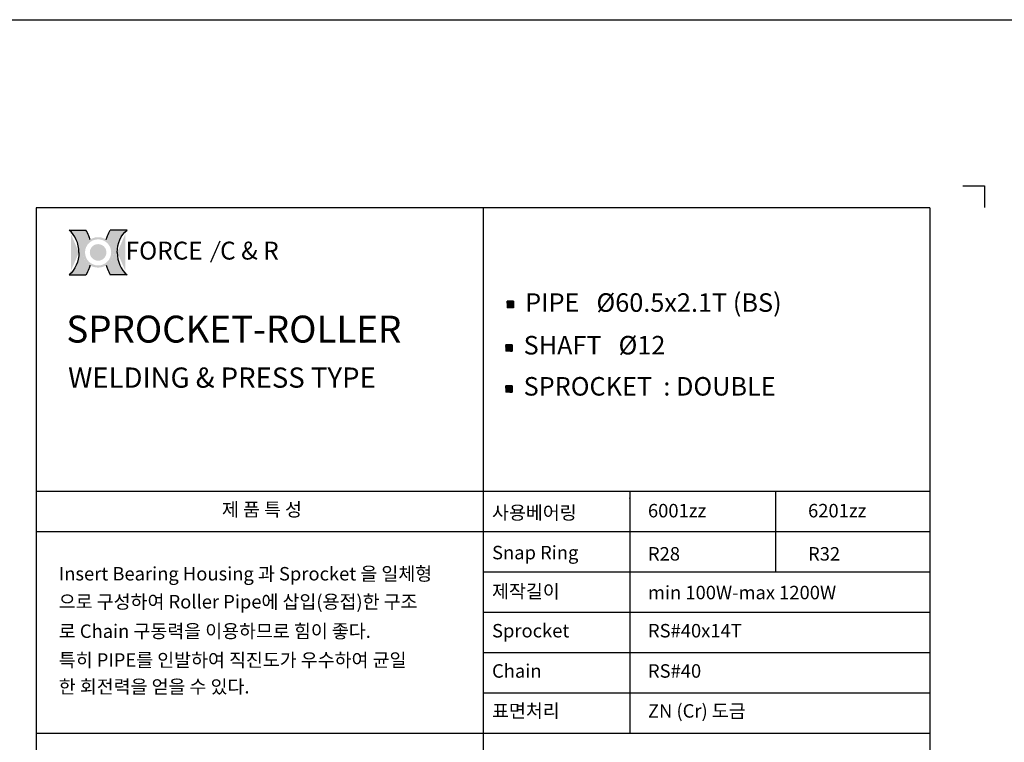
# Model space of a CAD drawing. Extents: x -177 to 8527, y -1233 to 730.
# Drawn here: x 2343 to 2929, y -803 to -373 of the extents above; entities that cross this region are included whole.
import ezdxf

# ---------------------------------------------------------------- set-up
doc = ezdxf.new("R2010")
doc.units = 0
doc.header["$LTSCALE"] = 10
doc.header["$MEASUREMENT"] = 0
doc.layers.get('0').update_dxf_attribs({"linetype": 'CONTINUOUS'})
doc.layers.add('4', color=4, linetype='CONTINUOUS')
doc.layers.add('LIN', color=7, linetype='CONTINUOUS')
doc.styles.add('ROMANS', font='Gulim.ttf', dxfattribs={"width": 0.8})
doc.styles.get("Standard").update_dxf_attribs({"font": 'H2GTRM.TTF'})

# ---------------------------------------------------------------- blocks, each defined once
blk = doc.blocks.new('logo')
h = blk.add_hatch(color=1)
edge = h.paths.add_edge_path()
edge.add_spline(control_points=[(16933.115249399, 6291.793715980964), (16930.87281010757, 6287.991979498989), (16928.93501053371, 6284.007891458527), (16926.3267937688, 6277.421012036294), (16925.45891446547, 6274.899744387921), (16924.7036310756, 6272.34301838381)], knot_values=[8.206149718519555, 8.206149718519555, 8.206149718519555, 8.206149718519555, 8.381481146723003, 8.381481146723003, 8.487008955549669, 8.487008955549669, 8.487008955549669, 8.487008955549669], degree=3, periodic=0)
edge.add_arc((16908.08823787153, 6245.961805442144), 31.17755101991398, 0, 57.7964905485523, ccw=False)
edge.add_arc((16908.08823787153, 6245.961805442144), 31.17755101991398, -57.79649054855241, 0, ccw=False)
edge.add_spline(control_points=[(16924.7036310756, 6219.580592500479), (16925.45891446547, 6217.023866496368), (16926.3267937688, 6214.502598847995), (16928.93501053371, 6207.91571942576), (16930.87281010757, 6203.931631385299), (16933.115249399, 6200.129894903323)], knot_values=[8.206149718519555, 8.206149718519555, 8.206149718519555, 8.206149718519555, 8.311677527346221, 8.311677527346221, 8.487008955549669, 8.487008955549669, 8.487008955549669, 8.487008955549669], degree=3, periodic=0)
edge.add_line((16933.115249399, 6200.129894903324), (16967.31506256995, 6200.129894903324))
edge.add_ellipse((16991.38937741657, 6245.961805442144), major_axis=(0, 54.74897974626688), ratio=0.8038687196449048, start_angle=450, end_angle=506.8380873425258, ccw=False)
edge.add_ellipse((16991.38937741657, 6245.961805442144), major_axis=(0, -54.74897974626688), ratio=0.803868719644905, start_angle=-146.8380873425258, end_angle=-90, ccw=False)
edge.add_line((16967.31506256994, 6291.793715980964), (16933.115249399, 6291.793715980963))
edge = h.paths.add_edge_path()
edge.add_spline(control_points=[(16891.47284466746, 6272.34301838381), (16890.7175612776, 6274.899744387921), (16889.84968197428, 6277.421012036294), (16887.24146520935, 6284.007891458527), (16885.30366563549, 6287.991979498989), (16883.06122634407, 6291.793715980964)], knot_values=[8.206149718519555, 8.206149718519555, 8.206149718519555, 8.206149718519555, 8.311677527346221, 8.311677527346221, 8.487008955549669, 8.487008955549669, 8.487008955549669, 8.487008955549669], degree=3, periodic=0)
edge.add_line((16883.06122634407, 6291.793715980964), (16848.86141317313, 6291.793715980963))
edge.add_ellipse((16824.7870983265, 6245.961805442144), major_axis=(0, -54.74897974626689), ratio=0.8038687196449048, start_angle=450, end_angle=506.8380873425258, ccw=False)
edge.add_ellipse((16824.7870983265, 6245.961805442144), major_axis=(0, 54.74897974626688), ratio=0.803868719644905, start_angle=-146.8380873425258, end_angle=-90, ccw=False)
edge.add_line((16848.86141317312, 6200.129894903323), (16883.06122634407, 6200.129894903323))
edge.add_spline(control_points=[(16883.06122634407, 6200.129894903323), (16885.30366563549, 6203.931631385299), (16887.24146520935, 6207.91571942576), (16889.84968197428, 6214.502598847995), (16890.7175612776, 6217.023866496368), (16891.47284466746, 6219.580592500479)], knot_values=[8.206149718519555, 8.206149718519555, 8.206149718519555, 8.206149718519555, 8.381481146723003, 8.381481146723003, 8.487008955549669, 8.487008955549669, 8.487008955549669, 8.487008955549669], degree=3, periodic=0)
edge.add_arc((16908.08823787153, 6245.961805442145), 31.17755101991398, 180.0000000000017, 237.7964905485607, ccw=False)
edge.add_arc((16908.08823787153, 6245.961805442143), 31.17755101991398, 122.20350945143929, 179.9999999999983, ccw=False)
h = blk.add_hatch(color=40)
h.paths.add_polyline_path([(16876.91068685162, 6245.961805442144, 1), (16939.26578889144, 6245.961805442144, 1)])
h.paths.add_polyline_path([(16934.85578889145, 6245.961805442144, -1), (16881.32068685162, 6245.961805442144, -1)], flags=16)
h.paths.add_polyline_path([(16925.0605509944, 6245.961805442144, -1), (16891.11592474866, 6245.961805442144, -1)], flags=0)
blk.add_hatch(color=40).paths.add_polyline_path([(16891.11592474866, 6245.961805442144, 1), (16925.0605509944, 6245.961805442144, 1)])
at = {"color": 1}
for p, q in [((16848.86141317313, 6291.793715980964), (16883.06122634407, 6291.793715980964)), ((16967.31506256994, 6291.793715980964), (16933.115249399, 6291.793715980964)), ((16848.86141317313, 6200.129894903323), (16883.06122634407, 6200.129894903323)), ((16967.31506256994, 6200.129894903323), (16933.115249399, 6200.129894903323))]:
    blk.add_line(p, q, dxfattribs=at)
for centre, major_axis, ratio in [((16824.7870983265, 6245.961805442144), (0, -54.74897974626689), 0.8038687196449048), ((16991.38937741657, 6245.961805442144), (0, 54.74897974626688), 0.8038687196449049)]:
    blk.add_ellipse(centre, major_axis=major_axis, ratio=ratio, start_param=7.853981633974483, end_param=8.845993398637672, dxfattribs=at)
at = {"color": 1, "extrusion": (0, 0, -1)}
for centre, major_axis in [((16991.38937741657, 6245.961805442144), (0, -54.74897974626688)), ((16824.7870983265, 6245.961805442144), (0, 54.74897974626688))]:
    blk.add_ellipse(centre, major_axis=major_axis, ratio=0.8038687196449049, start_param=7.853981633974483, end_param=8.845993398637672, dxfattribs=at)
at = {"color": 1}
for points in [[(16891.47284466746, 6272.34301838381), (16890.7175612776, 6274.899744387921), (16889.84968197428, 6277.421012036294), (16887.24146520935, 6284.007891458527), (16885.30366563549, 6287.991979498989), (16883.06122634407, 6291.793715980964)], [(16924.7036310756, 6272.34301838381), (16925.45891446547, 6274.899744387921), (16926.3267937688, 6277.421012036294), (16928.93501053371, 6284.007891458527), (16930.87281010757, 6287.991979498989), (16933.115249399, 6291.793715980964)], [(16891.47284466746, 6219.580592500479), (16890.7175612776, 6217.023866496368), (16889.84968197428, 6214.502598847995), (16887.24146520935, 6207.91571942576), (16885.30366563549, 6203.931631385299), (16883.06122634407, 6200.129894903323)], [(16924.7036310756, 6219.580592500479), (16925.45891446547, 6217.023866496368), (16926.3267937688, 6214.502598847995), (16928.93501053371, 6207.91571942576), (16930.87281010757, 6203.931631385299), (16933.115249399, 6200.129894903323)]]:
    blk.add_open_spline(points, degree=3, knots=[8.206149718519555, 8.206149718519555, 8.206149718519555, 8.206149718519555, 8.311677527346221, 8.311677527346221, 8.487008955549669, 8.487008955549669, 8.487008955549669, 8.487008955549669], dxfattribs=at)
at = {"layer": '4', "color": 252, "style": 'ROMANS'}
blk.add_text('FORCE', height=36.68598936321614, dxfattribs=at).set_placement((16964.3457354707, 6231.273364085388))

msp = doc.modelspace()

# ---------------------------------------------------------------- hatches: boundary and pattern name
at = {"layer": 'LIN'}
h = msp.add_hatch(dxfattribs=at)
h.set_pattern_fill('ANSI31', color=256, scale=0.095256, style=0)
h.set_pattern_definition([(45, (2619.845672805497, -964.4261026166837), (-0.008419520443588221, 0.008419520443588216), [])])
h.paths.add_polyline_path([(2634.895314538502, -542.6191107588218), (2636.800434538502, -542.6191107588218), (2636.800434538502, -540.7139907588219), (2634.895314538502, -540.7139907588219)])
h.paths.add_polyline_path([(2634.895314538502, -542.6191107588218), (2634.895314538502, -540.7139907588219), (2632.990194538503, -540.7139907588219), (2632.990194538503, -542.6191107588218)])
h.paths.add_polyline_path([(2632.990194538503, -544.5242307588219), (2634.895314538502, -544.5242307588219), (2634.895314538502, -542.6191107588218), (2632.990194538503, -542.6191107588219)])
h.paths.add_polyline_path([(2634.895314538502, -544.5242307588219), (2636.800434538502, -544.5242307588219), (2636.800434538502, -542.6191107588218), (2634.895314538502, -542.6191107588219)])
h = msp.add_hatch(dxfattribs=at)
h.set_pattern_fill('ANSI31', color=256, scale=0.095256, style=0)
h.set_pattern_definition([(45, (2618.921630916774, -990.268472019538), (-0.008419520443588221, 0.008419520443588216), [])])
h.paths.add_polyline_path([(2633.971272649779, -568.4614801616759), (2635.876392649779, -568.4614801616759), (2635.876392649779, -566.556360161676), (2633.971272649779, -566.556360161676)])
h.paths.add_polyline_path([(2633.971272649779, -568.4614801616759), (2633.971272649779, -566.556360161676), (2632.066152649779, -566.556360161676), (2632.066152649779, -568.4614801616759)])
h.paths.add_polyline_path([(2632.066152649779, -570.3666001616762), (2633.971272649779, -570.3666001616762), (2633.971272649779, -568.4614801616759), (2632.066152649779, -568.4614801616761)])
h.paths.add_polyline_path([(2633.971272649779, -570.3666001616762), (2635.876392649779, -570.3666001616762), (2635.876392649779, -568.4614801616759), (2633.971272649779, -568.4614801616761)])
h = msp.add_hatch(dxfattribs=at)
h.set_pattern_fill('ANSI31', color=256, scale=0.095256, style=0)
h.set_pattern_definition([(45, (2618.921630916774, -1014.730021259816), (-0.008419520443588221, 0.008419520443588216), [])])
h.paths.add_polyline_path([(2633.971272649779, -592.9230294019545), (2635.876392649779, -592.9230294019545), (2635.876392649779, -591.0179094019546), (2633.971272649779, -591.0179094019546)])
h.paths.add_polyline_path([(2633.971272649779, -592.9230294019545), (2633.971272649779, -591.0179094019546), (2632.066152649779, -591.0179094019546), (2632.066152649779, -592.9230294019545)])
h.paths.add_polyline_path([(2632.066152649779, -594.8281494019548), (2633.971272649779, -594.8281494019548), (2633.971272649779, -592.9230294019545), (2632.066152649779, -592.9230294019548)])
h.paths.add_polyline_path([(2633.971272649779, -594.8281494019548), (2635.876392649779, -594.8281494019548), (2635.876392649779, -592.9230294019545), (2633.971272649779, -592.9230294019548)])

# ---------------------------------------------------------------- linework, layer by layer
at = {"layer": 'LIN', "color": 1}
for p, q in [((2187.273674084438, -373.187469487777), (3238.590384411776, -373.1874694877769)), ((2884.390471518893, -485.0575845241592), (2352.790297304661, -485.0575845241589)), ((2352.790297304661, -485.0575845241589), (2352.790297304661, -1220.297584524159)), ((2618.590384411778, -485.0575845241591), (2618.590384411777, -1220.297584524159)), ((2884.390471518893, -485.0575845241592), (2884.390471518893, -1220.297584524159)), ((2884.390471518894, -653.8975845241591), (2352.790297304661, -653.8975845241589)), ((2705.890089017181, -653.8975845241589), (2705.890089017181, -797.8975845241589)), ((2792.598820609739, -653.8975845241589), (2792.598820609739, -701.8975845241591)), ((2884.390471518894, -677.8975845241591), (2352.790297304661, -677.8975845241589)), ((2884.390471518894, -701.8975845241591), (2618.590384411777, -701.897584524159)), ((2884.390471518894, -725.8975845241591), (2618.590384411777, -725.897584524159)), ((2884.390471518894, -749.8975845241591), (2618.590384411777, -749.8975845241589)), ((2884.390471518894, -773.8975845241591), (2618.590384411777, -773.8975845241591)), ((2884.390471518894, -797.8975845241591), (2352.790297304661, -797.8975845241589))]:
    msp.add_line(p, q, dxfattribs=at)
at = {"layer": 'LIN', "color": 0}
msp.add_line((2903.871117318894, -472.0342244877769), (2916.858214518894, -472.0342244877769), dxfattribs=at)
at = {"layer": 'LIN'}
for p, q in [((2916.858214518894, -472.0342244877769), (2916.858214518894, -485.0213216877772)), ((2636.800434538502, -540.7139907588214), (2632.990194538503, -540.7139907588214)), ((2632.990194538503, -540.7139907588214), (2632.990194538503, -544.5242307588214)), ((2636.800434538502, -544.5242307588214), (2632.990194538503, -544.5242307588214)), ((2636.800434538502, -540.7139907588214), (2636.800434538502, -544.5242307588214)), ((2635.876392649779, -566.5563601616756), (2632.066152649779, -566.5563601616756)), ((2632.066152649779, -566.5563601616756), (2632.066152649779, -570.3666001616756)), ((2635.876392649779, -566.5563601616756), (2635.876392649779, -570.3666001616756)), ((2635.876392649779, -570.3666001616756), (2632.066152649779, -570.3666001616756)), ((2635.876392649779, -591.0179094019542), (2632.066152649779, -591.0179094019542)), ((2632.066152649779, -591.0179094019542), (2632.066152649779, -594.8281494019542)), ((2635.876392649779, -591.0179094019542), (2635.876392649779, -594.8281494019542)), ((2635.876392649779, -594.8281494019542), (2632.066152649779, -594.8281494019542))]:
    msp.add_line(p, q, dxfattribs=at)
at = {"layer": 'LIN', "color": 252}
msp.add_line((2462.043966780352, -505.0154357924158), (2456.498084105451, -517.6217379555501), dxfattribs=at)
at = {"layer": 'LIN'}
msp.add_point((2705.890089017181, -657.9545575110885), dxfattribs=at)

# ---------------------------------------------------------------- block references
at = {"xscale": 0.2903999999998632, "yscale": 0.2903999999998632, "zscale": 0.2904}
msp.add_blockref('logo', (-2520.425763207542, -2325.469801821043), dxfattribs=at)

# ---------------------------------------------------------------- texts
at = {"layer": '4', "color": 252, "style": 'ROMANS'}
msp.add_text('C & R', height=10.65361131107736, dxfattribs=at).set_placement((2462.218516145194, -515.9080168907495))
at = {"layer": 'LIN'}
for s, p in [('제 품 특 성', (2463.328005973555, -668.624092633094)), ('사용베어링', (2623.953239251884, -670.480004397243)), ('6001zz ', (2716.664525634865, -669.2900193008604)), ('6201zz ', (2811.878948829781, -669.2900193008604)), ('Snap Ring', (2623.953239251884, -694.2458028517877)), ('R28 ', (2716.664525634865, -694.9813524174103)), ('R32', (2811.878948829781, -694.9813524174103)), ('Insert Bearing Housing 과 Sprocket 을 일체형', (2366.301948031356, -706.8285958614307)), ('제작길이', (2623.953239251884, -717.2891621797327)), ('min 100W-max 1200W', (2716.664525634865, -718.0247117453553)), ('으로 구성하여 Roller Pipe에 삽입(용접)한 구조 ', (2366.301948031356, -723.4706683817408)), ('로 Chain 구동력을 이용하므로 힘이 좋다.', (2366.301948031356, -740.9904172298066)), ('Sprocket', (2623.953239251884, -740.718979477466)), ('RS#40x14T', (2716.664525634865, -740.718979477466)), ('특히 PIPE를 인발하여 직진도가 우수하여 균일', (2366.301948031356, -758.1504172298066)), ('Chain', (2623.953239251884, -764.6682121477115)), ('RS#40', (2716.664525634865, -764.6682121477115)), ('한 회전력을 얻을 수 있다.', (2366.301948031356, -773.9904172298066)), ('표면처리', (2623.953239251884, -788.4287486956946)), ('ZN (Cr) 도금', (2716.664525634865, -788.4287486956946))]:
    msp.add_text(s, height=8.014337682120003, dxfattribs=at).set_placement(p)
at = {"layer": 'LIN', "attachment_point": 1}
for s, insert, char_height, width in [('PIPE   {\\Fromanc|c0;%%C}60.5x2.1T (BS)', (2643.650728528724, -535.9701791009654), 11.02171455, 186.974245266468), ('{\\fHYgtrE|b0|i0|c129|p18;SPROCKET-ROLLER }', (2370.793761306649, -549.2643611450437), 16.02867536424, 311.6903328), ('SHAFT   {\\Fromanc|c0;%%C}12', (2642.726686640001, -561.3414679746653), 11.02171455, 162.4241808), ('WELDING & PRESS TYPE', (2371.849069127369, -580.1170836163128), 12.02150652318, 226.2572593746618), ('SPROCKET  : DOUBLE', (2642.726686640001, -585.8030172149439), 11.02171455, 177.1282399343538)]:
    msp.add_mtext(s, dxfattribs=dict(at, insert=insert, char_height=char_height, width=width))

doc.saveas('drawing.dxf')
